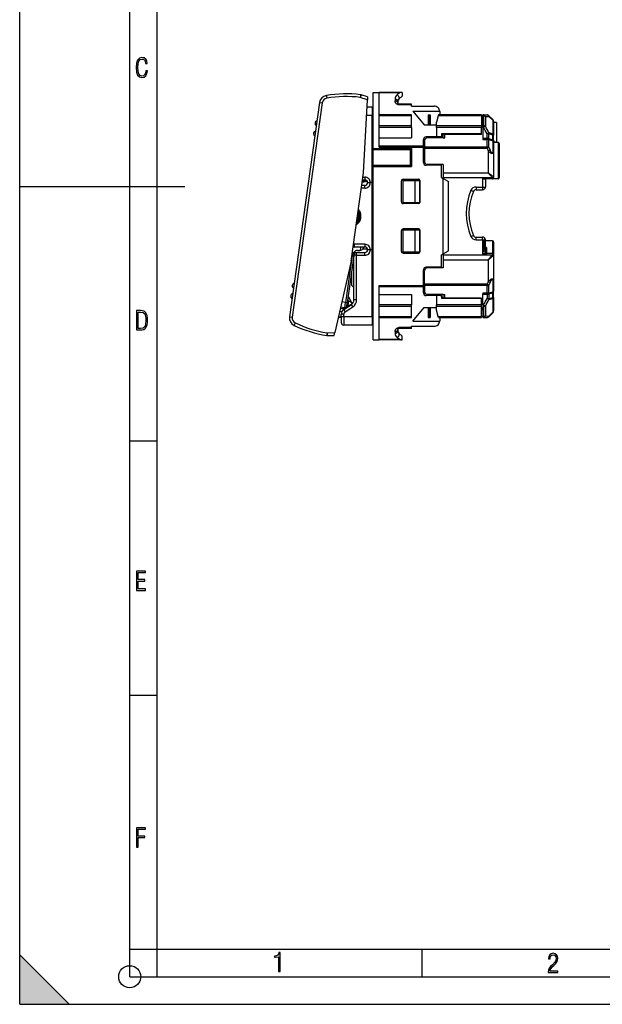
# Model space of a CAD drawing. Extents: x 0 to 420, y 0 to 297.
# Drawn here: x 0 to 106, y 0 to 179 of the extents above; entities that cross this region are included whole.
import ezdxf

# ---------------------------------------------------------------- set-up
doc = ezdxf.new("R2010")
doc.units = 0
doc.layers.get('0').update_dxf_attribs({"linetype": 'CONTINUOUS'})

msp = doc.modelspace()

# ---------------------------------------------------------------- linework, layer by layer
at = {"color": 7}
for p, q in [((0, 0), (0, 297)), ((0, 0), (0, 297)), ((20.000401, 4.99976), (20.000401, 292)), ((25.000401, 9.99976), (25.000401, 287)), ((61.86483, 164.706818), (61.878357, 164.702423)), ((63.172783, 164.282623), (61.87859, 164.70314)), ((62.023659, 165.181732), (62.035076, 165.178024)), ((63.199875, 164.799561), (62.035076, 165.178024)), ((63.199856, 164.79921), (63.172783, 164.282623)), ((64.210258, 155.433136), (64.210258, 165.608139)), ((64.210258, 165.608139), (65.310257, 165.608139)), ((69.510262, 165.608139), (65.310257, 165.608139)), ((65.310257, 155.817291), (65.310257, 165.608139)), ((68.975174, 165.509155), (65.310257, 165.509155)), ((68.975174, 165.509155), (68.567467, 165.160797)), ((69.510262, 164.904419), (68.88887, 164.383011)), ((69.510262, 165.607666), (69.510262, 164.904617)), ((54.477501, 163.776733), (49.009434, 124.869408)), ((54.968315, 163.707764), (49.500244, 124.80043)), ((54.477501, 163.776733), (54.968315, 163.707764)), ((62.476368, 150.994263), (63.172783, 164.282623)), ((64.010262, 162.908142), (63.10075, 162.908142)), ((64.010262, 162.908142), (64.010262, 161.408142)), ((68.210258, 164.380768), (68.210258, 164.083603)), ((68.710258, 163.999985), (68.710258, 163.708145)), ((71.210258, 163.508148), (68.910255, 163.508148)), ((68.910255, 163.370819), (68.910255, 163.508148)), ((71.210258, 163.370819), (68.910255, 163.370819)), ((71.210258, 163.370819), (71.210258, 163.508148)), ((71.210258, 163.133148), (71.210258, 163.370819)), ((71.210258, 163.133148), (75.310257, 163.133148)), ((64.010262, 161.408142), (63.022137, 161.408142)), ((64.010262, 149.233139), (64.010262, 161.408142)), ((64.210258, 161.408142), (64.010262, 161.408142)), ((71.210258, 161.533142), (65.310257, 161.533142)), ((71.210258, 161.347168), (65.310257, 161.347168)), ((71.210258, 161.347168), (71.210258, 161.533142)), ((71.210258, 159.540543), (71.210258, 161.347168)), ((71.430794, 162.219452), (73.510262, 159.733139)), ((71.430794, 162.219452), (76.306526, 162.219452)), ((74.237053, 161.533142), (74.237053, 159.733139)), ((74.237053, 161.533142), (74.583466, 161.533142)), ((74.237053, 161.533142), (74.410255, 161.35994)), ((74.583466, 161.533142), (74.410255, 161.35994)), ((74.410255, 161.35994), (74.410255, 159.733139)), ((74.583466, 161.533142), (74.583466, 159.733139)), ((76.010429, 161.347168), (75.710258, 160.226929)), ((76.060181, 161.532867), (76.010429, 161.347168)), ((83.910263, 161.347168), (76.010429, 161.347168)), ((83.910263, 161.533142), (76.060257, 161.533142)), ((76.310257, 162.133148), (76.310257, 161.533142)), ((83.910263, 161.533142), (83.910263, 161.347168)), ((83.910263, 161.347168), (83.910263, 159.540543)), ((83.910263, 161.283142), (84.02742, 161.283142)), ((84.160263, 161.533142), (84.160263, 161.347168)), ((84.253151, 161.533142), (84.160263, 161.533142)), ((84.160263, 161.347168), (84.160263, 159.540543)), ((84.253151, 161.347168), (84.160263, 161.347168)), ((84.253151, 161.533142), (84.253151, 161.347168)), ((84.253151, 161.533142), (84.903152, 161.533142)), ((84.253151, 161.347168), (84.253151, 159.540543)), ((84.606705, 161.255203), (85.256706, 161.260376)), ((84.606705, 161.255203), (84.606705, 159.457687)), ((85.256706, 161.386688), (85.963814, 160.679596)), ((85.256706, 161.260376), (85.963814, 160.549988)), ((71.210258, 159.540543), (65.310257, 159.540543)), ((71.210258, 159.25766), (65.310257, 159.25766)), ((71.210258, 159.25766), (71.210258, 159.540543)), ((71.210258, 159.25766), (71.210258, 157.360229)), ((73.510262, 159.733139), (75.710258, 159.733139)), ((75.710258, 159.540543), (75.710258, 160.226929)), ((75.710258, 159.25766), (75.710258, 159.540543)), ((83.910263, 159.540543), (75.710258, 159.540543)), ((83.910263, 159.25766), (75.710258, 159.25766)), ((75.710258, 159.25766), (75.710258, 157.548141)), ((83.910263, 160.133148), (84.160263, 160.133148)), ((83.910263, 159.983139), (84.160263, 159.983139)), ((83.910263, 159.782593), (84.160263, 159.782593)), ((83.910263, 159.540543), (83.910263, 159.25766)), ((83.910263, 158.100769), (83.910263, 159.25766)), ((84.160263, 159.540543), (84.160263, 159.25766)), ((84.253151, 159.540543), (84.160263, 159.540543)), ((84.160263, 159.25766), (84.160263, 157.297882)), ((84.253151, 159.25766), (84.160263, 159.25766)), ((84.253151, 159.540543), (84.253151, 159.25766)), ((84.606705, 159.457687), (84.253151, 159.25766)), ((85.963814, 160.549988), (85.963814, 158.063522)), ((86.61026, 160.133148), (86.109215, 160.133148)), ((86.11026, 160.326035), (86.11026, 157.871552)), ((86.61026, 160.133148), (86.61026, 156.633148)), ((75.710258, 157.548141), (73.86026, 157.548141)), ((76.660255, 157.548141), (75.710258, 157.548141)), ((76.660255, 158.100769), (76.660255, 157.74855)), ((83.910263, 158.100769), (76.660255, 158.100769)), ((83.910263, 158.000778), (76.660255, 158.000778)), ((76.660255, 157.74855), (76.660255, 157.548141)), ((76.960258, 157.359985), (76.960258, 158.000778)), ((77.260262, 157.359985), (77.260262, 158.000778)), ((83.910263, 158.000778), (83.910263, 158.100769)), ((84.903152, 158.078796), (85.256706, 158.268524)), ((85.256706, 158.078796), (84.903152, 158.078796)), ((84.903152, 157.297882), (84.903152, 158.078781)), ((85.963814, 158.063522), (85.256706, 158.268524)), ((85.256706, 157.219086), (85.256706, 158.078796)), ((85.963814, 157.871552), (85.256706, 158.078796)), ((85.963814, 157.027023), (85.963814, 157.871552)), ((85.963814, 157.871552), (86.11026, 157.871552)), ((86.11026, 156.83226), (86.11026, 157.871552)), ((65.310257, 157.360229), (71.210258, 157.360229)), ((65.310257, 155.925735), (73.36026, 155.925735)), ((65.310257, 155.696472), (65.310257, 155.817291)), ((65.310257, 155.696472), (73.36026, 155.696472)), ((73.36026, 155.925735), (73.36026, 157.048141)), ((73.36026, 156.133148), (73.560257, 156.133148)), ((73.36026, 155.696472), (73.36026, 155.925735)), ((73.36026, 152.883148), (73.36026, 155.696472)), ((73.36026, 155.633148), (73.560257, 155.633148)), ((73.560257, 156.859985), (73.560257, 155.702942)), ((73.560257, 155.702942), (73.560257, 155.476868)), ((73.560257, 155.702942), (84.903152, 155.702942)), ((76.960258, 157.359985), (74.060257, 157.359985)), ((76.960258, 157.359985), (77.260262, 157.359985)), ((84.160263, 157.297882), (84.903152, 157.297882)), ((84.160263, 157.297882), (84.160263, 157.047623)), ((84.160263, 157.047623), (84.903152, 157.047623)), ((84.903152, 157.047623), (84.903152, 157.297882)), ((84.903152, 155.702942), (84.903152, 157.047623)), ((84.903152, 155.702942), (84.903152, 155.476868)), ((85.256706, 155.636719), (84.903152, 155.476868)), ((85.256706, 157.219086), (85.963814, 157.027023)), ((85.256706, 155.636719), (85.256706, 157.041275)), ((85.256706, 157.041275), (85.963814, 156.847092)), ((85.256706, 155.636719), (85.463806, 155.166809)), ((85.963814, 156.847092), (85.963814, 155.052155)), ((86.11026, 156.83226), (86.11026, 154.895767)), ((86.11026, 156.633148), (86.61026, 156.633148)), ((86.910263, 156.533142), (86.11026, 156.533142)), ((86.910263, 156.533142), (86.11026, 156.533142)), ((86.910263, 156.533142), (86.910263, 149.933136)), ((87.11026, 156.333145), (87.11026, 150.133148)), ((64.210258, 155.433136), (64.210258, 155.195648)), ((64.210258, 155.433136), (71.210258, 155.433136)), ((64.210258, 152.370636), (64.210258, 155.195648)), ((70.972755, 155.195648), (64.210258, 155.195648)), ((71.210258, 155.433136), (70.972755, 155.195648)), ((70.972755, 152.370636), (70.972755, 155.195648)), ((71.210258, 155.433136), (71.210258, 152.133148)), ((73.560257, 155.476868), (73.560257, 153.033142)), ((73.560257, 155.476868), (84.903152, 155.476868)), ((84.903152, 155.476852), (85.110252, 155.011795)), ((85.110252, 155.011795), (85.463806, 155.166809)), ((85.11026, 155.011795), (85.11026, 151.033142)), ((86.11026, 154.895767), (86.11026, 150.333145)), ((64.210258, 152.133148), (64.210258, 152.370636)), ((70.972755, 152.370636), (64.210258, 152.370636)), ((64.210258, 120.658142), (64.210258, 152.133148)), ((64.210258, 152.133148), (71.210258, 152.133148)), ((71.210258, 152.133148), (70.972755, 152.370636)), ((76.660255, 152.383148), (73.86026, 152.383148)), ((76.960258, 152.533142), (74.060257, 152.533142)), ((76.660255, 150.133148), (76.660255, 152.383148)), ((76.960258, 152.533142), (76.960258, 151.033142)), ((60.221764, 134.95192), (62.476368, 150.994263)), ((62.3694, 150.233139), (62.710258, 150.233139)), ((62.710258, 150.233139), (62.710258, 149.733139)), ((76.960258, 151.033142), (76.960258, 150.133148)), ((76.960258, 151.033142), (85.11026, 151.033142)), ((86.102417, 150.333145), (86.11026, 150.333145)), ((86.11026, 150.333145), (86.11026, 150.133148)), ((0, 148.5), (30, 148.5)), ((62.710258, 148.733139), (62.158588, 148.733139)), ((62.239498, 149.308838), (63.13377, 149.498917)), ((62.269119, 149.519592), (62.959812, 149.666412)), ((62.299129, 149.733139), (62.710258, 149.733139)), ((62.710258, 148.233139), (62.710258, 148.733139)), ((63.21051, 149.233139), (63.710258, 149.233139)), ((64.010262, 149.233139), (63.710258, 149.233139)), ((64.010262, 137.033142), (64.010262, 149.233139)), ((64.010262, 149.233139), (64.210258, 149.233139)), ((69.36026, 145.733139), (69.36026, 149.533142)), ((69.61026, 149.633148), (69.61026, 145.633148)), ((69.61026, 149.633148), (71.810257, 149.633148)), ((69.660255, 149.833145), (72.499168, 149.833145)), ((71.810257, 149.633148), (72.61026, 149.633148)), ((71.810257, 149.633148), (71.810257, 145.633148)), ((72.61026, 149.633148), (72.699936, 149.633148)), ((72.61026, 149.633148), (72.61026, 145.633148)), ((72.699936, 149.633148), (72.699936, 145.633148)), ((76.660255, 150.133148), (76.910255, 149.9888)), ((76.910255, 149.9888), (77.910255, 149.411453)), ((76.910255, 136.277481), (76.910255, 149.9888)), ((76.960258, 150.133148), (85.903984, 150.133148)), ((77.910255, 136.854828), (77.910255, 149.411453)), ((82.903366, 148.433136), (82.903366, 147.933136)), ((82.903366, 148.433136), (84.11026, 148.433136)), ((84.11026, 149.933136), (84.61026, 149.933136)), ((84.11026, 149.933136), (84.11026, 148.433136)), ((84.11026, 148.433136), (84.61026, 148.433136)), ((84.11026, 148.433136), (84.11026, 147.933136)), ((84.61026, 149.933136), (84.61026, 148.433136)), ((84.810257, 150.133148), (84.810257, 149.933136)), ((85.910263, 149.933136), (84.810257, 149.933136)), ((85.903984, 150.133148), (85.910263, 150.133148)), ((85.910263, 150.133148), (85.910263, 149.933136)), ((86.11026, 149.933136), (85.911827, 149.933136)), ((86.910263, 149.933136), (86.11026, 149.933136)), ((62.710258, 148.233139), (62.088318, 148.233139)), ((81.986847, 147.833145), (82.445107, 147.633148)), ((82.903366, 147.933136), (84.11026, 147.933136)), ((69.61026, 145.633148), (71.810257, 145.633148)), ((72.499168, 145.433136), (69.660255, 145.433136)), ((71.810257, 145.633148), (72.61026, 145.633148)), ((72.699936, 145.633148), (72.61026, 145.633148)), ((61.725376, 143.711121), (61.911423, 143.784515)), ((61.760258, 142.738647), (61.760258, 143.527634)), ((61.760258, 143.527634), (61.960258, 143.527634)), ((61.960258, 142.738647), (61.960258, 143.527634)), ((61.725376, 142.555161), (61.911423, 142.481766)), ((61.760258, 142.738647), (61.960258, 142.738647)), ((69.36026, 136.733139), (69.36026, 140.533142)), ((69.61026, 140.633148), (69.61026, 136.633148)), ((69.61026, 140.633148), (71.810257, 140.633148)), ((72.499168, 140.833145), (69.660255, 140.833145)), ((71.810257, 140.633148), (72.61026, 140.633148)), ((71.810257, 140.633148), (71.810257, 136.633148)), ((72.61026, 140.633148), (72.699936, 140.633148)), ((72.61026, 140.633148), (72.61026, 136.633148)), ((72.699936, 140.633148), (72.699936, 136.633148)), ((81.986847, 139.433136), (82.445107, 139.633148)), ((60.751133, 138.033142), (60.603367, 137.66716)), ((60.751133, 138.033142), (60.751133, 137.533142)), ((62.710258, 138.033142), (60.751133, 138.033142)), ((62.710258, 138.033142), (62.710258, 137.533142)), ((82.903366, 139.333145), (84.11026, 139.333145)), ((82.903366, 138.833145), (82.903366, 139.333145)), ((82.903366, 138.833145), (84.11026, 138.833145)), ((84.11026, 138.833145), (84.11026, 139.333145)), ((84.11026, 138.833145), (84.11026, 138.483139)), ((84.11026, 138.833145), (84.310257, 138.833145)), ((84.11026, 138.483139), (84.310257, 138.483139)), ((84.11026, 138.483139), (84.11026, 136.983139)), ((84.310257, 138.833145), (84.61026, 138.833145)), ((84.310257, 138.833145), (84.310257, 138.483139)), ((84.310257, 138.483139), (84.310257, 136.983139)), ((84.61026, 138.833145), (84.410263, 138.833145)), ((84.61026, 136.633148), (84.61026, 138.833145)), ((85.910263, 138.633148), (84.61026, 138.633148)), ((85.910263, 138.633148), (85.910263, 136.333145)), ((86.11026, 138.433136), (86.11026, 136.134384)), ((60.475994, 136.401611), (59.22052, 127.468437)), ((60.710258, 135.912888), (59.517601, 127.426689)), ((60.429016, 136.42659), (60.475994, 136.401611)), ((60.458637, 136.637344), (60.783558, 136.464584)), ((60.475994, 136.401611), (60.631813, 136.318756)), ((60.710258, 127.924843), (60.710258, 136.033142)), ((61.210258, 136.033142), (60.710258, 136.033142)), ((62.710258, 137.533142), (60.751133, 137.533142)), ((60.791035, 136.48764), (60.756752, 136.243683)), ((60.760258, 136.269104), (60.760258, 136.251572)), ((60.783558, 136.464584), (60.78688, 136.48822)), ((60.791035, 136.48764), (60.78688, 136.48822)), ((61.210258, 136.533142), (62.710258, 136.533142)), ((61.210258, 136.033142), (61.210258, 136.533142)), ((61.210258, 136.033142), (62.710258, 136.033142)), ((61.210258, 127.924843), (61.210258, 136.033142)), ((61.355755, 136.913193), (61.356339, 136.917343)), ((61.486393, 136.894821), (61.355755, 136.913193)), ((61.356339, 136.917343), (61.577599, 136.886246)), ((61.9478, 137.533142), (61.860661, 136.913116)), ((63.200157, 137.133148), (62.284786, 137.133148)), ((62.710258, 136.033142), (62.710258, 136.533142)), ((63.446869, 137.033142), (63.210258, 137.033142)), ((63.710258, 137.033142), (63.446869, 137.033142)), ((64.010262, 137.033142), (63.710258, 137.033142)), ((64.210258, 137.033142), (64.010262, 137.033142)), ((64.010262, 124.858139), (64.010262, 137.033142)), ((69.61026, 136.633148), (71.810257, 136.633148)), ((69.660255, 136.433136), (72.499168, 136.433136)), ((71.810257, 136.633148), (72.61026, 136.633148)), ((72.699936, 136.633148), (72.61026, 136.633148)), ((76.660255, 136.133148), (76.910255, 136.277481)), ((76.660255, 133.883148), (76.660255, 136.133148)), ((76.910255, 136.277481), (77.910255, 136.854828)), ((76.960258, 136.133148), (85.903984, 136.133148)), ((76.960258, 136.133148), (76.960258, 135.233139)), ((84.11026, 136.983139), (84.11026, 136.333145)), ((84.310257, 136.983139), (84.11026, 136.983139)), ((84.11026, 136.333145), (84.61026, 136.333145)), ((84.310257, 136.633148), (84.310257, 136.983139)), ((84.310257, 136.633148), (84.61026, 136.633148)), ((84.810257, 137.462875), (84.61026, 137.462875)), ((84.61026, 136.633148), (84.61026, 136.333145)), ((84.810257, 137.462875), (84.810257, 136.375626)), ((84.810257, 136.333145), (84.810257, 136.133148)), ((85.910263, 136.333145), (84.810257, 136.333145)), ((85.910263, 136.333145), (84.810257, 136.333145)), ((85.903984, 136.133148), (85.910263, 136.133148)), ((85.910263, 136.333145), (85.910263, 136.133148)), ((86.102417, 135.933136), (86.11026, 135.933136)), ((86.11026, 136.133148), (86.11026, 135.933136)), ((86.11026, 135.933136), (86.11026, 131.370514)), ((60.221764, 134.95192), (57.228432, 121.986366)), ((76.960258, 135.233139), (76.960258, 133.733139)), ((76.960258, 135.233139), (85.11026, 135.233139)), ((85.11026, 135.233139), (85.11026, 131.254486)), ((60.260258, 132.710953), (60.260258, 130.633148)), ((73.36026, 130.569809), (73.36026, 133.383148)), ((73.560257, 130.789413), (73.560257, 133.233139)), ((76.660255, 133.883148), (73.86026, 133.883148)), ((76.960258, 133.733139), (74.060257, 133.733139)), ((60.260258, 130.633148), (60.710258, 130.183136)), ((65.310257, 130.449005), (65.310257, 130.569809)), ((65.310257, 130.569809), (73.36026, 130.569809)), ((73.36026, 130.633148), (73.560257, 130.633148)), ((73.36026, 130.340546), (73.36026, 130.569809)), ((73.560257, 130.789413), (73.560257, 130.563339)), ((84.903152, 130.789413), (73.560257, 130.789413)), ((84.903152, 130.563339), (73.560257, 130.563339)), ((73.560257, 130.563339), (73.560257, 129.406296)), ((85.11026, 131.254486), (84.903152, 130.789413)), ((84.903152, 130.563339), (84.903152, 130.789413)), ((84.903152, 130.789413), (85.256706, 130.629562)), ((84.903152, 129.218658), (84.903152, 130.563339)), ((85.11026, 131.254486), (85.463814, 131.099472)), ((85.463814, 131.099472), (85.256706, 130.629562)), ((85.256706, 129.225006), (85.256706, 130.629562)), ((85.963814, 131.214127), (85.963814, 129.419189)), ((86.11026, 131.370514), (86.11026, 129.434021)), ((65.310257, 120.658142), (65.310257, 130.449005)), ((65.310257, 130.340546), (73.36026, 130.340546)), ((65.310257, 128.906052), (71.210258, 128.906052)), ((71.210258, 128.906052), (71.210258, 127.008629)), ((73.36026, 129.21814), (73.36026, 130.340546)), ((73.36026, 130.133148), (73.560257, 130.133148)), ((76.960258, 128.906296), (74.060257, 128.906296)), ((76.960258, 128.265503), (76.960258, 128.906296)), ((76.960258, 128.906296), (77.260262, 128.906296)), ((77.260262, 128.265503), (77.260262, 128.906296)), ((84.160263, 129.218658), (84.903152, 129.218658)), ((84.160263, 129.218658), (84.160263, 128.968399)), ((84.160263, 128.968399), (84.903152, 128.968399)), ((84.160263, 127.008629), (84.160263, 128.968399)), ((84.903152, 128.968399), (84.903152, 129.218658)), ((84.903152, 128.968399), (84.903152, 128.187485)), ((85.256706, 129.225006), (85.963814, 129.419189)), ((85.256706, 129.047195), (85.963814, 129.239258)), ((85.256706, 129.047195), (85.256706, 128.187485)), ((85.963814, 128.39473), (85.963814, 129.239258)), ((86.11026, 128.39473), (86.11026, 129.434021)), ((59.22052, 127.468437), (58.516899, 127.567329)), ((58.863991, 126.179054), (60.256527, 127.087227)), ((59.081348, 126.478172), (59.22052, 127.468437)), ((59.517601, 127.426689), (59.22052, 127.468437)), ((59.420181, 126.733498), (59.517601, 127.426689)), ((59.454975, 126.981064), (59.5853, 126.962753)), ((59.69664, 127.754967), (59.566315, 127.773277)), ((59.592472, 127.959396), (59.69664, 127.754967)), ((59.862309, 128.310898), (59.625271, 128.190125)), ((60.401886, 127.251915), (59.862309, 128.310898)), ((60.401886, 127.251915), (60.235531, 127.073524)), ((60.529659, 126.668427), (60.256527, 127.087227)), ((61.210258, 127.924843), (60.710258, 127.924843)), ((71.210258, 127.008629), (65.310257, 127.008629)), ((71.210258, 126.725739), (71.210258, 127.008629)), ((75.710258, 128.71814), (73.86026, 128.71814)), ((76.660255, 128.71814), (75.710258, 128.71814)), ((75.710258, 128.71814), (75.710258, 127.008629)), ((83.910263, 127.008629), (75.710258, 127.008629)), ((75.710258, 126.725739), (75.710258, 127.008629)), ((76.660255, 128.517746), (76.660255, 128.71814)), ((76.660255, 128.517746), (76.660255, 128.165512)), ((83.910263, 128.265503), (76.660255, 128.265503)), ((83.910263, 128.165512), (76.660255, 128.165512)), ((83.910263, 128.165512), (83.910263, 128.265503)), ((83.910263, 127.008629), (83.910263, 128.165512)), ((83.910263, 126.725739), (83.910263, 127.008629)), ((84.160263, 127.008629), (84.160263, 126.725739)), ((84.253151, 127.008629), (84.160263, 127.008629)), ((84.253151, 127.008629), (84.253151, 126.725739)), ((84.253151, 127.008629), (84.606705, 126.808594)), ((84.903152, 128.187485), (85.256706, 128.187485)), ((85.256706, 127.997757), (84.903152, 128.187485)), ((85.256706, 128.187485), (85.963814, 128.39473)), ((85.256706, 127.997757), (85.963814, 128.202759)), ((86.11026, 128.39473), (85.963814, 128.39473)), ((85.963814, 128.202759), (85.963814, 125.716301)), ((86.11026, 128.39473), (86.11026, 125.940247)), ((58.513012, 125.782974), (58.125408, 125.871597)), ((59.025093, 126.284111), (58.24593, 126.393616)), ((59.081348, 126.478172), (58.291088, 126.589233)), ((58.410259, 124.858139), (58.410259, 125.341446)), ((58.910259, 125.341446), (58.410259, 125.341446)), ((59.137123, 125.760246), (58.863991, 126.179054)), ((58.910259, 124.858139), (58.910259, 125.341446)), ((59.057014, 126.305016), (59.081348, 126.478172)), ((59.137123, 125.760246), (60.529659, 126.668427)), ((59.390602, 126.523048), (59.420181, 126.733498)), ((59.39642, 126.564438), (59.420898, 126.541611)), ((59.5853, 126.962753), (59.428814, 126.794945)), ((71.210258, 126.725739), (65.310257, 126.725739)), ((71.210258, 124.919106), (71.210258, 126.725739)), ((71.430794, 124.046822), (73.510262, 126.533142)), ((73.510262, 126.533142), (75.710258, 126.533142)), ((74.237053, 126.533142), (74.237053, 124.733139)), ((74.410255, 126.533142), (74.410255, 124.906349)), ((74.583466, 126.533142), (74.583466, 124.733139)), ((83.910263, 126.725739), (75.710258, 126.725739)), ((75.710258, 126.03936), (75.710258, 126.725739)), ((76.010429, 124.919106), (75.710258, 126.03936)), ((83.910263, 124.919106), (83.910263, 126.725739)), ((83.910263, 126.483688), (84.160263, 126.483688)), ((83.910263, 126.283142), (84.160263, 126.283142)), ((83.910263, 126.133141), (84.160263, 126.133141)), ((84.160263, 126.725739), (84.160263, 124.919106)), ((84.253151, 126.725739), (84.160263, 126.725739)), ((84.253151, 126.725739), (84.253151, 124.919106)), ((84.606705, 126.808594), (84.606705, 125.011086)), ((85.256706, 125.005905), (85.963814, 125.716301)), ((85.256706, 124.879585), (85.963814, 125.586693)), ((49.009434, 124.869408), (49.500244, 124.80043)), ((57.872887, 124.777802), (58.410263, 124.808876)), ((58.410259, 124.825706), (57.890488, 124.854042)), ((58.410259, 124.858139), (58.410259, 124.080254)), ((58.910259, 124.858139), (58.410259, 124.858139)), ((58.468491, 123.636116), (58.469151, 123.633873)), ((58.910259, 124.858139), (58.910259, 123.358139)), ((64.010262, 124.858139), (58.910259, 124.858139)), ((64.210258, 124.858139), (64.010262, 124.858139)), ((64.010262, 124.858139), (64.010262, 123.358139)), ((65.310257, 124.919106), (71.210258, 124.919106)), ((65.310257, 124.733139), (71.210258, 124.733139)), ((71.210258, 124.733139), (71.210258, 124.919106)), ((71.430794, 124.046822), (76.306526, 124.046822)), ((74.237053, 124.733139), (74.410255, 124.906349)), ((74.237053, 124.733139), (74.583466, 124.733139)), ((74.583466, 124.733139), (74.410255, 124.906349)), ((76.010429, 124.919106), (83.910263, 124.919106)), ((76.060181, 124.733421), (76.010429, 124.919106)), ((76.060257, 124.733139), (83.910263, 124.733139)), ((76.310257, 124.733139), (76.310257, 124.133141)), ((83.910263, 124.983139), (84.02742, 124.983139)), ((83.910263, 124.733139), (83.910263, 124.919106)), ((84.160263, 124.919106), (84.160263, 124.733139)), ((84.160263, 124.919106), (84.253151, 124.919106)), ((84.160263, 124.733139), (84.253151, 124.733139)), ((84.253151, 124.733139), (84.253151, 124.919106)), ((84.253151, 124.733139), (84.903152, 124.733139)), ((84.606705, 125.011086), (85.256706, 125.005905)), ((55.868439, 121.939636), (55.854225, 121.93914)), ((55.868465, 121.938881), (57.228432, 121.986366)), ((57.112064, 121.48233), (57.228432, 121.986366)), ((64.010262, 123.358139), (58.910259, 123.358139)), ((68.210258, 122.182686), (68.210258, 121.885513)), ((68.710258, 122.558144), (68.710258, 122.266296)), ((69.510262, 121.361862), (68.88887, 121.88327)), ((71.210258, 122.895462), (68.910255, 122.895462)), ((68.910255, 122.895462), (68.910255, 122.758141)), ((71.210258, 122.758141), (68.910255, 122.758141)), ((71.210258, 122.895462), (71.210258, 123.133141)), ((71.210258, 123.133141), (75.310257, 123.133141)), ((71.210258, 122.758141), (71.210258, 122.895462)), ((55.887993, 121.439255), (55.875996, 121.438835)), ((55.887993, 121.439255), (57.111988, 121.482002)), ((64.210258, 120.658142), (65.310257, 120.658142)), ((68.975174, 120.757141), (65.310257, 120.757141)), ((69.510262, 120.658142), (65.310257, 120.658142)), ((68.975174, 120.757141), (68.567467, 121.105492)), ((69.510262, 120.658615), (69.510262, 121.361664)), ((20.000401, 102.333), (25.000401, 102.333)), ((20.000401, 56.166599), (25.000401, 56.166599)), ((0, 9), (9, 0)), ((0, 0), (0, 9)), ((20.000401, 10), (25.000401, 10)), ((20.000401, 9.99976), (25.000401, 9.99976)), ((25.000401, 9.99976), (410, 9.99976)), ((25.0005, 4.99976), (25.0005, 9.99976)), ((73.125504, 4.99976), (73.125504, 9.99976)), ((20.000401, 4.99976), (167.501007, 4.99976)), ((0, 0), (420, 0)), ((0, 0), (420, 0)), ((0, 0), (9, 0))]:
    msp.add_line(p, q, dxfattribs=at)
for points in [[(23.198622, 169.552216), (22.902647, 169.552216), (22.82748, 169.129395), (22.686541, 168.82402), (22.475132, 168.640808), (22.207346, 168.579727), (21.878487, 168.673691), (21.652983, 168.964966), (21.521441, 169.448853), (21.479158, 170.130066), (21.521441, 170.80658), (21.652983, 171.290466), (21.878487, 171.581741), (22.207346, 171.680405), (22.470432, 171.624023), (22.677145, 171.468994), (22.813387, 171.210602), (22.87446, 170.862946), (23.175131, 170.862946), (23.095264, 171.323349), (22.902647, 171.661606), (22.597279, 171.873016), (22.207346, 171.948181), (21.737547, 171.835434), (21.418083, 171.497177), (21.230165, 170.928726), (21.173788, 170.130066), (21.230165, 169.322006), (21.418083, 168.753555), (21.737547, 168.415298), (22.207346, 168.307251), (22.601976, 168.382416), (22.902647, 168.61731), (23.099964, 169.007248)], [(21.209959, 122.479729), (21.938147, 122.479729), (22.267006, 122.49852), (22.53949, 122.573685), (22.760294, 122.695839), (22.93412, 122.879059), (23.060965, 123.118652), (23.150227, 123.419327), (23.201904, 123.790466), (23.220697, 124.232079), (23.201904, 124.668991), (23.150227, 125.040131), (23.065662, 125.340805), (22.93412, 125.580399), (22.760294, 125.758926), (22.53949, 125.881073), (22.262308, 125.956238), (21.938147, 125.979729), (21.209959, 125.979729)], [(21.501234, 122.742813), (21.501234, 125.721336), (21.919355, 125.721336), (22.407946, 125.641472), (22.708616, 125.387779), (22.858952, 124.927383), (22.891838, 124.607918), (22.905931, 124.227379), (22.858952, 123.527382), (22.708616, 123.066978), (22.407946, 122.817986), (21.919355, 122.742813)], [(21.244259, 75.172127), (22.850969, 75.172127), (22.850969, 75.444611), (21.535534, 75.444611), (21.535534, 76.868103), (22.719427, 76.868103), (22.719427, 77.135887), (21.535534, 77.135887), (21.535534, 78.399643), (22.850969, 78.399643), (22.850969, 78.672127), (21.244259, 78.672127)], [(21.244259, 28.569124), (21.535534, 28.569124), (21.535534, 30.265097), (22.719427, 30.265097), (22.719427, 30.532883), (21.535534, 30.532883), (21.535534, 31.79664), (22.850969, 31.79664), (22.850969, 32.069122), (21.244259, 32.069122)], [(47.03595, 5.977674), (47.322525, 5.977674), (47.322525, 9.425997), (47.101723, 9.425997), (47.026554, 9.120627), (46.876217, 8.918613), (46.63662, 8.796467), (46.303062, 8.754185), (46.303062, 8.575661), (46.490982, 8.570963), (47.03595, 8.613245)], [(96.03479, 5.748185), (97.749557, 5.748185), (97.749557, 6.034762), (96.349556, 6.034762), (96.396538, 6.279058), (96.537476, 6.518655), (96.758286, 6.777044), (97.049561, 7.063622), (97.373718, 7.378386), (97.632111, 7.763621), (97.740166, 8.332078), (97.679092, 8.722011), (97.509964, 9.013286), (97.24218, 9.196507), (96.899223, 9.26228), (96.560966, 9.196507), (96.307274, 9.00389), (96.142845, 8.698521), (96.086472, 8.294494), (96.086472, 8.242816), (96.354256, 8.242816), (96.391838, 8.571675), (96.499893, 8.811273), (96.678421, 8.952211), (96.927414, 8.999191), (97.138824, 8.952211), (97.303253, 8.825366), (97.411301, 8.623353), (97.448891, 8.355568), (97.397209, 8.007916), (97.256271, 7.721339), (96.786469, 7.195165), (96.457611, 6.85691), (96.218018, 6.537447), (96.081772, 6.175702)]]:
    msp.add_lwpolyline(points, close=True, dxfattribs=at)
for points in [[(62.023659, 165.181732), (62.021507, 165.177063), (62.016243, 165.162811), (62.007973, 165.139221), (61.99688, 165.106812), (61.983177, 165.066254), (61.96714, 165.018311), (61.94912, 164.96402), (61.929466, 164.90448), (61.908577, 164.840881), (61.886879, 164.774536), (61.86483, 164.706818)], [(68.888863, 164.382996), (68.919533, 164.415039), (68.943428, 164.453796), (68.960121, 164.498535), (68.969246, 164.548462), (68.97065, 164.602539), (68.964302, 164.65979), (68.950325, 164.719055), (68.928978, 164.779236), (68.900688, 164.839172), (68.86599, 164.897705), (68.825554, 164.953674), (68.780159, 165.006042), (68.730659, 165.053833), (68.678047, 165.096069), (68.623299, 165.131958), (68.567467, 165.160797)], [(68.710258, 164), (68.705177, 164.054169), (68.69001, 164.107269), (68.665077, 164.158173), (68.630882, 164.205841), (68.588142, 164.249329), (68.537697, 164.28775), (68.480568, 164.320312), (68.417976, 164.346375), (68.351128, 164.365356), (68.28141, 164.376892), (68.210258, 164.380768)], [(68.710258, 163.70813), (68.705177, 163.761597), (68.69001, 163.813934), (68.665077, 163.864105), (68.630898, 163.911133), (68.588142, 163.95401), (68.537697, 163.991882), (68.480583, 164.023987), (68.417976, 164.049683), (68.351128, 164.06839), (68.28141, 164.079773), (68.210258, 164.083618)], [(68.910255, 163.370819), (68.857841, 163.372833), (68.806061, 163.378754), (68.755478, 163.388458), (68.71859, 163.398056), (68.682793, 163.4095), (68.648216, 163.422653), (68.614952, 163.437363), (68.58152, 163.454315), (68.549667, 163.472672), (68.517303, 163.493729), (68.486771, 163.516052), (68.432907, 163.562256), (68.385658, 163.611679), (68.344734, 163.663528), (68.322403, 163.696625), (68.302277, 163.730347), (68.284264, 163.764633), (68.268333, 163.799347), (68.242554, 163.869629), (68.224472, 163.940704), (68.213783, 164.012146), (68.210258, 164.083603)], [(84.606697, 161.255188), (84.582436, 161.308655), (84.553169, 161.35791), (84.519356, 161.402222), (84.481468, 161.440948), (84.440117, 161.47345), (84.395912, 161.499268), (84.349556, 161.518005), (84.30172, 161.529358), (84.253151, 161.533142)], [(84.606697, 161.255188), (84.574547, 161.273712), (84.53994, 161.290375), (84.503151, 161.305115), (84.464455, 161.317749), (84.424171, 161.328247), (84.382561, 161.336487), (84.339973, 161.342407), (84.29673, 161.345978), (84.253151, 161.347168)], [(85.256706, 161.260376), (85.232094, 161.312927), (85.202599, 161.361328), (85.168633, 161.404846), (85.130714, 161.44281), (85.089409, 161.47467), (85.045326, 161.499969), (84.999123, 161.518311), (84.9515, 161.529419), (84.903145, 161.533142)], [(85.256706, 161.260376), (85.263374, 161.279602), (85.268379, 161.297668), (85.271736, 161.314545), (85.27343, 161.330139), (85.27343, 161.344391), (85.271736, 161.357239), (85.268379, 161.368591), (85.263374, 161.378418), (85.256706, 161.386688)], [(84.606697, 159.457703), (84.574547, 159.474365), (84.53994, 159.48938), (84.503151, 159.502655), (84.464455, 159.514038), (84.424171, 159.523499), (84.382561, 159.530914), (84.339973, 159.536255), (84.29673, 159.539459), (84.253151, 159.540527)], [(85.963814, 160.549988), (85.97065, 160.569641), (85.975807, 160.588196), (85.979271, 160.605499), (85.980995, 160.621521), (85.980995, 160.636139), (85.979271, 160.649323), (85.975807, 160.66098), (85.97065, 160.671082), (85.963814, 160.679596)], [(86.110268, 160.32605), (86.10836, 160.353638), (86.102669, 160.381042), (86.093224, 160.40802), (86.080116, 160.434357), (86.063423, 160.4599), (86.043282, 160.484375), (86.019844, 160.50769), (85.993279, 160.529602), (85.963814, 160.549988)], [(86.110268, 157.871552), (86.10836, 157.895203), (86.102669, 157.918701), (86.093224, 157.941833), (86.080116, 157.964417), (86.063423, 157.986298), (86.043282, 158.007294), (86.019844, 158.027283), (85.993279, 158.046082), (85.963814, 158.063538)], [(85.963814, 157.871552), (85.966682, 157.893463), (85.968849, 157.915344), (85.970299, 157.937103), (85.971016, 157.958771), (85.971016, 157.980225), (85.970299, 158.001495), (85.968849, 158.022491), (85.966682, 158.043182), (85.963814, 158.063538)], [(85.256706, 155.636719), (85.224556, 155.650055), (85.189949, 155.662048), (85.153145, 155.672668), (85.114464, 155.681763), (85.074165, 155.689301), (85.03257, 155.695251), (84.989967, 155.699524), (84.946724, 155.702087), (84.903145, 155.702942)], [(85.963814, 157.027023), (86.005653, 157.001007), (86.041214, 156.972214), (86.069862, 156.941071), (86.091118, 156.908081), (86.104614, 156.873779), (86.108841, 156.853088), (86.11026, 156.83226)], [(85.963814, 156.847092), (86.029617, 156.843536), (86.077576, 156.839523), (86.104691, 156.835251), (86.108536, 156.833923), (86.109634, 156.833252), (86.110191, 156.832596), (86.11026, 156.83226)], [(86.11026, 154.895767), (86.10775, 154.826584), (86.099609, 154.759232), (86.092583, 154.724365), (86.083275, 154.690002), (86.07267, 154.65979), (86.059486, 154.630203), (86.04686, 154.607407), (86.032021, 154.58551), (86.014648, 154.564819), (85.993874, 154.545288), (85.968414, 154.527283), (85.936714, 154.511856), (85.904518, 154.502319), (85.86515, 154.497253), (85.841019, 154.497131), (85.814857, 154.499207), (85.787392, 154.50354), (85.759514, 154.51001), (85.716042, 154.523834), (85.674019, 154.541046), (85.62149, 154.567139), (85.574203, 154.594513), (85.532051, 154.621796), (85.477997, 154.660431), (85.428223, 154.699326), (85.381775, 154.738312), (85.337845, 154.777405), (85.255516, 154.856216), (85.180504, 154.934021), (85.11026, 155.011795)], [(85.963814, 155.052155), (85.96154, 154.959167), (85.953873, 154.869263), (85.94735, 154.825516), (85.938408, 154.782837), (85.929581, 154.751648), (85.918556, 154.722168), (85.91053, 154.705383), (85.90107, 154.689438), (85.889755, 154.674698), (85.879639, 154.664764), (85.867554, 154.65625), (85.85305, 154.649994), (85.840408, 154.647568), (85.826195, 154.64772), (85.807755, 154.651855), (85.788345, 154.660339), (85.759613, 154.679565), (85.741821, 154.694977), (85.710335, 154.727905), (85.679436, 154.76651), (85.651779, 154.80571), (85.626488, 154.845108), (85.595016, 154.898468), (85.54007, 155.002213), (85.50106, 155.083557), (85.463814, 155.166809)], [(86.110268, 154.895752), (86.10836, 154.915039), (86.102669, 154.934174), (86.093224, 154.953003), (86.080116, 154.971405), (86.063423, 154.989227), (86.043282, 155.006348), (86.019844, 155.022614), (85.993279, 155.037933), (85.963814, 155.052155)], [(85.11026, 151.033142), (85.424881, 150.655899), (85.573013, 150.480637), (85.711533, 150.320679), (85.773903, 150.251312), (85.841888, 150.180298), (85.86879, 150.155258), (85.891663, 150.137848), (85.899841, 150.133896), (85.903984, 150.133148)], [(85.11026, 151.033142), (85.503838, 150.739502), (85.689041, 150.60318), (85.861893, 150.478973), (85.939621, 150.425186), (86.026505, 150.368774), (86.060555, 150.349197), (86.078278, 150.340424), (86.092316, 150.334991), (86.102417, 150.333145)], [(85.903984, 150.133148), (85.932228, 150.135193), (85.959892, 150.141235), (85.986412, 150.151215), (86.011269, 150.164886), (86.033928, 150.182007), (86.053947, 150.202179), (86.070915, 150.225006), (86.08448, 150.250061), (86.094368, 150.276794), (86.100395, 150.304688), (86.102425, 150.33313)], [(60.631813, 136.318756), (60.656773, 136.306564), (60.669075, 136.301666), (60.687088, 136.296539), (60.704063, 136.295044), (60.719547, 136.29805), (60.730637, 136.304138), (60.740337, 136.313507), (60.750076, 136.328339), (60.757923, 136.346008), (60.76424, 136.365326), (60.774105, 136.40741), (60.783558, 136.464584)], [(84.61026, 137.214493), (84.61055, 137.213242), (84.611206, 137.212677), (84.611992, 137.212524), (84.612991, 137.212662), (84.615555, 137.213669), (84.62365, 137.219208), (84.645912, 137.240341), (84.689331, 137.290695), (84.736053, 137.352417), (84.784576, 137.422974), (84.810257, 137.462875)], [(85.903984, 136.133148), (85.901169, 136.132767), (85.894005, 136.129776), (85.884857, 136.123917), (85.861084, 136.104172), (85.829529, 136.073685), (85.750977, 135.989777), (85.689178, 135.920227), (85.554459, 135.763855), (85.411697, 135.594681), (85.11026, 135.233139)], [(86.102417, 135.933136), (86.094055, 135.931793), (86.068817, 135.921356), (86.039764, 135.905426), (85.964432, 135.857758), (85.886688, 135.804672), (85.710083, 135.678436), (85.518776, 135.537827), (85.11026, 135.233139)], [(84.903145, 130.563339), (84.946724, 130.564209), (84.989967, 130.566772), (85.03257, 130.571045), (85.074165, 130.576965), (85.114464, 130.584518), (85.153145, 130.593628), (85.189949, 130.604218), (85.224556, 130.616226), (85.256706, 130.629547)], [(85.11026, 131.254486), (85.168579, 131.319397), (85.230042, 131.384262), (85.278427, 131.432724), (85.329468, 131.481216), (85.39415, 131.538635), (85.464592, 131.595703), (85.511086, 131.629959), (85.561661, 131.66391), (85.598541, 131.68634), (85.63797, 131.707916), (85.675354, 131.725922), (85.71537, 131.742279), (85.757332, 131.755707), (85.800255, 131.765045), (85.828064, 131.768402), (85.854141, 131.769333), (85.879227, 131.76796), (85.90155, 131.764572), (85.929291, 131.757111), (85.952873, 131.747391), (85.970245, 131.737869), (85.985603, 131.727478), (86.003738, 131.712387), (86.019341, 131.696381), (86.0392, 131.670761), (86.055351, 131.644028), (86.067131, 131.619781), (86.077003, 131.595001), (86.087227, 131.562866), (86.09523, 131.529999), (86.101501, 131.4953), (86.105942, 131.460175), (86.109222, 131.415619), (86.11026, 131.370514)], [(85.463814, 131.099472), (85.515724, 131.213959), (85.5737, 131.329071), (85.60614, 131.387192), (85.641716, 131.445282), (85.667961, 131.484009), (85.697121, 131.522568), (85.730125, 131.559891), (85.746765, 131.575836), (85.764732, 131.590668), (85.783974, 131.603516), (85.805954, 131.613831), (85.826645, 131.618622), (85.844963, 131.618134), (85.856339, 131.615219), (85.866333, 131.610733), (85.88298, 131.598541), (85.897949, 131.581345), (85.909836, 131.562195), (85.922363, 131.534882), (85.932327, 131.505783), (85.940453, 131.474884), (85.948586, 131.433548), (85.954582, 131.391083), (85.9617, 131.303772), (85.963814, 131.214127)], [(85.963814, 131.214127), (85.993279, 131.228363), (86.019844, 131.243652), (86.043282, 131.259933), (86.063423, 131.277039), (86.080116, 131.294876), (86.093224, 131.313263), (86.102669, 131.332108), (86.10836, 131.351242), (86.110268, 131.370514)], [(85.963814, 129.419189), (86.029617, 129.422745), (86.077576, 129.426758), (86.104691, 129.43103), (86.108536, 129.432373), (86.109634, 129.433029), (86.110191, 129.433685), (86.11026, 129.434021)], [(85.963814, 129.239258), (86.005653, 129.265274), (86.041214, 129.294083), (86.069862, 129.325226), (86.091118, 129.358215), (86.104614, 129.392502), (86.108841, 129.413193), (86.11026, 129.434021)], [(59.458168, 127.003784), (59.501869, 127.019577), (59.543724, 127.042328), (59.582939, 127.071625), (59.618767, 127.106903), (59.650566, 127.147491), (59.677727, 127.192688), (59.699745, 127.241592), (59.716225, 127.29332), (59.72683, 127.346893), (59.731377, 127.401321), (59.729774, 127.455582), (59.722069, 127.508667), (59.708397, 127.55957), (59.689003, 127.607361), (59.664253, 127.651123), (59.634621, 127.690063), (59.600639, 127.72345), (59.562965, 127.750656)], [(59.5853, 126.962753), (59.649158, 126.957024), (59.71299, 126.956955), (59.776134, 126.961617), (59.820221, 126.9674), (59.863667, 126.975006), (59.911381, 126.985497), (59.958164, 126.997925), (60.032444, 127.022049), (60.103874, 127.050583), (60.172089, 127.083237)], [(59.69664, 127.754967), (59.759602, 127.742867), (59.82098, 127.725342), (59.880394, 127.703453), (59.921181, 127.685745), (59.960842, 127.666451), (60.003815, 127.643219), (60.045364, 127.618378), (60.110115, 127.574715), (60.170914, 127.527596), (60.227486, 127.477402)], [(85.963814, 128.202759), (85.993279, 128.220215), (86.019844, 128.239014), (86.043282, 128.258972), (86.063423, 128.279999), (86.080116, 128.30188), (86.093224, 128.324463), (86.102669, 128.347595), (86.10836, 128.371063), (86.110268, 128.39473)], [(85.963814, 128.202759), (85.966682, 128.223099), (85.968849, 128.243805), (85.970299, 128.264801), (85.971016, 128.286041), (85.971016, 128.307526), (85.970299, 128.329163), (85.968849, 128.350952), (85.966682, 128.372818), (85.963814, 128.39473)], [(84.253151, 126.725739), (84.29673, 126.726822), (84.339973, 126.730042), (84.382561, 126.735382), (84.424171, 126.742798), (84.464455, 126.752258), (84.503151, 126.763641), (84.53994, 126.776901), (84.574547, 126.791931), (84.606697, 126.808594)], [(85.963814, 125.716309), (85.993279, 125.736664), (86.019844, 125.758591), (86.043282, 125.781891), (86.063423, 125.806396), (86.080116, 125.831924), (86.093224, 125.858276), (86.102669, 125.885254), (86.10836, 125.912643), (86.110268, 125.940247)], [(85.963814, 125.5867), (85.97065, 125.595184), (85.975807, 125.605286), (85.979271, 125.616974), (85.980995, 125.630142), (85.980995, 125.644775), (85.979271, 125.660767), (85.975807, 125.678085), (85.97065, 125.696625), (85.963814, 125.716309)], [(84.253151, 124.919098), (84.29673, 124.920288), (84.339973, 124.923874), (84.382561, 124.92981), (84.424171, 124.938049), (84.464455, 124.948517), (84.503151, 124.961182), (84.53994, 124.975891), (84.574547, 124.992584), (84.606697, 125.011078)], [(84.253151, 124.733139), (84.30172, 124.736938), (84.349556, 124.748291), (84.395912, 124.767014), (84.440117, 124.792816), (84.481468, 124.825333), (84.519356, 124.864044), (84.553169, 124.908356), (84.582436, 124.957626), (84.606697, 125.011078)], [(84.903145, 124.733139), (84.9515, 124.736862), (84.999123, 124.747986), (85.045326, 124.766327), (85.089409, 124.791611), (85.130714, 124.823486), (85.168633, 124.86145), (85.202599, 124.904938), (85.232094, 124.953339), (85.256706, 125.00589)], [(85.256706, 124.879578), (85.263374, 124.887848), (85.268379, 124.89769), (85.271736, 124.909058), (85.27343, 124.921875), (85.27343, 124.936127), (85.271736, 124.951736), (85.268379, 124.968613), (85.263374, 124.986694), (85.256706, 125.00589)], [(55.854225, 121.939148), (55.856758, 121.86795), (55.859322, 121.798203), (55.86187, 121.731323), (55.864357, 121.668655), (55.866722, 121.611496), (55.868919, 121.561005), (55.870903, 121.518219), (55.872627, 121.484009), (55.874077, 121.459076), (55.875206, 121.443909), (55.875999, 121.438843)], [(68.210258, 122.182686), (68.213943, 122.255676), (68.225105, 122.328674), (68.244011, 122.401291), (68.256462, 122.437309), (68.270981, 122.47303), (68.293648, 122.520073), (68.320251, 122.566238), (68.350952, 122.61129), (68.397057, 122.667427), (68.423424, 122.694847), (68.451866, 122.721382), (68.481476, 122.746094), (68.513107, 122.769638), (68.565147, 122.802826), (68.621719, 122.8321), (68.682533, 122.856689), (68.747093, 122.875824), (68.800301, 122.886604), (68.85495, 122.893227), (68.910255, 122.895462)], [(68.210258, 122.182678), (68.28141, 122.186508), (68.351128, 122.197906), (68.417976, 122.216614), (68.480568, 122.242279), (68.537697, 122.274384), (68.588142, 122.312271), (68.630882, 122.355164), (68.665077, 122.402176), (68.69001, 122.452362), (68.705177, 122.5047), (68.710258, 122.558136)], [(68.210258, 121.885513), (68.28141, 121.889389), (68.351128, 121.90094), (68.417976, 121.919922), (68.480568, 121.945953), (68.537697, 121.978516), (68.588142, 122.016937), (68.630882, 122.060425), (68.665077, 122.108124), (68.69001, 122.159027), (68.705177, 122.212097), (68.710258, 122.266296)], [(68.567482, 121.105499), (68.623299, 121.134338), (68.678047, 121.170227), (68.730675, 121.212463), (68.780159, 121.260223), (68.825569, 121.312622), (68.866005, 121.368591), (68.900703, 121.427124), (68.928993, 121.487045), (68.950325, 121.547226), (68.964302, 121.606506), (68.97065, 121.663727), (68.969246, 121.717834), (68.960121, 121.767731), (68.943443, 121.8125), (68.919533, 121.851257), (68.888863, 121.88327)]]:
    msp.add_lwpolyline(points, dxfattribs=at)
msp.add_circle((20.000401, 4.99976), 2, dxfattribs=at)
for centre, radius, start, end in [((55.962902, 163.567978), 1.5, 99.515938, 171.999996), ((55.95858, 163.568588), 1, 99.515938, 171.999996), ((73.966713, 167.740112), 18.449997, 188.393396, 189.941363), ((59.368534, 143.251434), 22.1, 83.352002, 99.515938), ((59.364216, 143.252045), 21.6, 83.352002, 99.515938), ((79.419037, 162.799286), 17.65703, 172.176898, 173.79833), ((61.869152, 164.706207), 0.5, 72.000002, 83.352002), ((69.236336, 164.383118), 1.025929, 130.698156, 180.130875), ((69.613197, 163.568817), 2.041988, 92.890272, 108.201924), ((64.010262, 163.108139), 0.2, 269.999997, 360), ((68.910255, 163.708145), 0.2, 180.000005, 269.999997), ((69.210258, 163.999985), 0.5, 130.000001, 179.999991), ((75.310257, 162.133148), 1, 0, 90.000003), ((84.02742, 161.083145), 0.2, 48.378455, 90.000003), ((84.903152, 161.033142), 0.5, 45.000001, 90.000003), ((54.135258, 159.992523), 0.487747, 104.639372, 239.360841), ((31.759151, 129.543442), 60.320412, 28.233292, 29.512015), ((31.991192, 129.924301), 60.337475, 28.018807, 29.305739), ((85.61026, 160.326035), 0.5, 360, 45.000001), ((53.870827, 158.111023), 0.487747, 104.639372, 239.360841), ((73.86026, 157.048141), 0.5, 90.000003, 180.000005), ((84.627609, 158.174225), 0.636213, 351.373804, 8.524815), ((74.060257, 156.859985), 0.5, 90.000003, 179.999995), ((84.925186, 148.182755), 8.864814, 87.856805, 90.142439), ((84.921165, 156.529953), 0.767391, 64.038829, 91.343733), ((85.895752, 157.129807), 0.645202, 172.046017, 187.887101), ((86.60112, 156.936661), 0.643632, 171.929973, 188.000387), ((86.910263, 156.333145), 0.2, 0, 90.000003), ((86.910263, 156.333145), 0.2, 0, 90.000003), ((73.86026, 152.883148), 0.5, 180.000005, 269.999997), ((73.260262, 153.433136), 0.3, 289.471303, 0), ((74.060257, 153.033142), 0.5, 180.000005, 269.999997), ((62.710258, 149.233139), 1, 360, 90.000003), ((85.910263, 150.333145), 0.2, 269.999997, 0), ((62.710258, 149.233139), 0.5, 0, 90.000003), ((62.710258, 149.233139), 0.5, 269.999997, 360), ((62.710258, 149.233139), 1, 269.999997, 0), ((69.660255, 149.533142), 0.3, 90.000003, 180.000005), ((72.409935, 149.63269), 0.200384, 0.126842, 90.125405), ((72.499611, 149.63269), 0.200384, 0.126887, 90.125432), ((82.903366, 147.433136), 1, 90.000003, 156.421823), ((84.810257, 149.933136), 0.7, 163.398452, 180.000005), ((84.11026, 148.433136), 0.5, 269.999997, 360), ((84.810257, 149.933136), 0.2, 90.000003, 180.000005), ((84.810257, 149.733139), 0.2, 90.000003, 179.999995), ((85.910263, 150.133148), 0.2, 269.999997, 360), ((86.910263, 150.133148), 0.2, 269.999997, 360), ((91.61026, 143.633148), 10.5, 156.421823, 203.578177), ((91.61026, 143.633148), 10, 156.421823, 203.578177), ((82.903366, 147.433136), 0.5, 90.000003, 156.421823), ((69.660255, 145.733139), 0.3, 179.999995, 269.999997), ((72.409935, 145.633591), 0.200384, 269.874595, 359.873158), ((72.499611, 145.633591), 0.200384, 269.874568, 359.873113), ((60.210258, 143.133148), 1.4875, 312.620378, 31.379641), ((60.272892, 143.124344), 1.287496, 319.536692, 24.463444), ((60.260258, 143.133148), 1.575, 21.528905, 37.675412), ((60.260258, 143.133148), 1.775, 21.528893, 43.684377), ((61.260258, 143.527634), 0.5, 360, 21.528905), ((61.260258, 143.527634), 0.7, 360, 21.528903), ((60.260258, 143.133148), 1.775, 300.315628, 338.47108), ((60.260258, 143.133148), 1.575, 306.32459, 338.471095), ((61.260258, 142.738647), 0.5, 338.471095, 360), ((61.260258, 142.738647), 0.7, 338.471095, 360), ((69.660255, 140.533142), 0.3, 90.000003, 179.999995), ((72.409935, 140.63269), 0.200384, 0.126842, 90.125405), ((72.499611, 140.63269), 0.200384, 0.126887, 90.125432), ((82.903366, 139.833145), 0.5, 203.578177, 269.999997), ((62.810257, 143.133148), 5.5, 246.98715, 248.013605), ((62.710258, 137.033142), 1, 360, 90.000003), ((82.903366, 139.833145), 1, 203.578177, 269.999997), ((84.11026, 138.833145), 0.5, 0, 90.000003), ((85.910263, 138.433136), 0.2, 0.000001, 89.999996), ((60.751133, 138.033142), 0.5, 251.001485, 269.999997), ((61.210258, 136.033142), 0.5, 90.000003, 179.999995), ((61.286171, 136.41806), 0.504196, 82.000041, 171.999955), ((61.286171, 136.41806), 0.5, 82, 171.999996), ((61.625565, 137.885101), 1, 262.000002, 339.386549), ((62.710258, 137.033142), 0.5, 360, 90.000003), ((62.710258, 137.033142), 0.5, 269.999997, 360), ((62.710258, 137.033142), 1, 269.999997, 0), ((69.660255, 136.733139), 0.3, 179.999995, 269.999997), ((72.409935, 136.633591), 0.200384, 269.874595, 359.873158), ((72.499611, 136.633591), 0.200384, 269.874568, 359.873113), ((84.810257, 136.333145), 0.7, 180.000005, 196.601548), ((84.810257, 136.533142), 0.2, 180.000005, 270.000004), ((84.810257, 136.533142), 0.2, 180.000005, 269.999997), ((84.810257, 136.333145), 0.2, 179.999995, 269.999997), ((84.307228, 138.366333), 1.033957, 287.044434, 299.108474), ((85.903076, 135.934052), 0.199221, 359.740644, 89.738276), ((85.910263, 136.133148), 0.2, 0, 90.000003), ((85.910263, 136.133148), 0.2, 0.000001, 89.999996), ((85.910263, 135.933136), 0.2, 0, 90.000003), ((73.86026, 133.383148), 0.5, 90.000003, 180.000005), ((73.260262, 132.833145), 0.3, 360, 70.528697), ((74.060257, 133.233139), 0.5, 90.000003, 179.999995), ((49.987946, 130.482864), 0.487747, 104.639154, 239.360623), ((49.723518, 128.601364), 0.487747, 104.639154, 239.360623), ((73.86026, 129.21814), 0.5, 179.999995, 269.999997), ((74.060257, 129.406296), 0.5, 180.000005, 269.999997), ((84.925186, 138.083527), 8.864814, 269.857561, 272.143195), ((84.921165, 129.736328), 0.767391, 268.656267, 295.961171), ((85.895752, 129.136475), 0.645202, 172.112899, 187.953983), ((86.60112, 129.32962), 0.643632, 171.999613, 188.070027), ((58.971302, 127.856903), 1, 26.999999, 45.068341), ((59.787399, 127.850906), 0.858395, 296.616008, 315.731492), ((59.646103, 126.845505), 0.858395, 28.268509, 47.38399), ((59.710258, 127.924843), 1, 303.111344, 360), ((59.710258, 127.924843), 1.5, 303.111344, 0.000013), ((31.796574, 156.702408), 60.277784, 330.48736, 331.766976), ((32.039692, 156.315887), 60.28241, 330.693325, 331.981422), ((84.627609, 128.092056), 0.636213, 351.475185, 8.626196), ((59.410259, 125.341446), 1, 123.111346, 180.000005), ((59.410259, 125.341446), 0.5, 123.111414, 180.000005), ((59.1231, 126.775253), 0.3, 262.000002, 351.999999), ((85.61026, 125.940247), 0.5, 314.999999, 0), ((50.494835, 124.660652), 1.5, 171.999996, 244.484057), ((50.490513, 124.661255), 1, 171.999996, 244.484057), ((66.651207, 115.687614), 18.449996, 154.058646, 155.606626), ((59.364216, 143.252045), 21.6, 244.484057, 260.647993), ((60.085072, 124.10704), 1.675512, 180.91647, 198.295271), ((60.203651, 124.08989), 1.793502, 180.30805, 194.786631), ((60.056915, 124.081795), 1.646664, 180.053817, 184.480203), ((60.25095, 124.097679), 1.841358, 188.970888, 194.307274), ((58.660553, 123.691864), 0.2, 194.222785, 213.65888), ((58.910259, 123.858139), 0.5, 213.65888, 269.999997), ((75.310257, 124.133141), 1, 269.999997, 360), ((84.02742, 125.183144), 0.2, 269.999997, 311.621545), ((84.903152, 125.233139), 0.5, 269.999997, 314.999999), ((59.368534, 143.251434), 22.1, 244.484057, 260.647993), ((73.254333, 118.934143), 17.657168, 170.201689, 171.823094), ((64.010262, 123.158142), 0.2, 0, 90.000003), ((69.236336, 121.883171), 1.025927, 179.869166, 229.302049), ((68.910255, 122.558144), 0.2, 90.000003, 180.000005), ((69.210258, 122.266296), 0.5, 179.999995, 229.999999), ((55.858547, 121.93853), 0.5, 260.647993, 272), ((69.613197, 122.697456), 2.041988, 251.798076, 267.109728)]:
    msp.add_arc(centre, radius, start, end, dxfattribs=at)
msp.add_solid([(0, 0), (9, 0), (0, 9)], dxfattribs=at)

doc.saveas('drawing.dxf')
